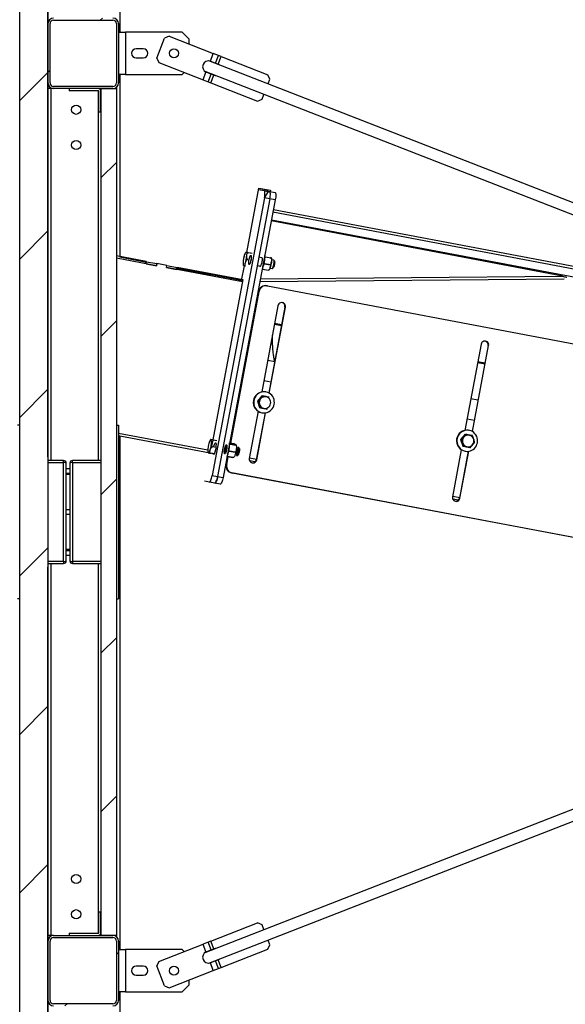
# Model space of a CAD drawing. Units: millimetres. Extents: x 500 to 59306, y 191 to 41500.
# Drawn here: x 21797 to 23343, y 14296 to 17087 of the extents above; entities that cross this region are included whole.
import ezdxf

# ---------------------------------------------------------------- set-up
doc = ezdxf.new("R2010")
doc.units = ezdxf.units.MM
doc.header["$LTSCALE"] = 100

msp = doc.modelspace()

# ---------------------------------------------------------------- hatches: boundary and pattern name
at = {"linetype": 'Continuous', "lineweight": 18}
h = msp.add_hatch(dxfattribs=at)
h.set_pattern_fill('ANSI31', scale=100, style=0)
h.paths.add_polyline_path([(21876.568, 11791.669), (21876.568, 19591.669), (21796.568, 19591.669), (21796.568, 11791.669)], flags=0)
h = msp.add_hatch(dxfattribs=at)
h.set_pattern_fill('ANSI31', scale=100, style=0)
edge = h.paths.add_edge_path(flags=0)
edge.add_arc((22060.568, 17075.669), 16, 0, 90)
edge.add_line((22060.568, 17091.669), (21892.568, 17091.669))
edge.add_arc((21892.568, 17075.669), 16, 90, 180)
edge.add_line((21876.568, 17075.669), (21876.568, 16907.669))
edge.add_arc((21892.568, 16907.669), 16, 180, 270)
edge.add_line((21892.568, 16891.669), (22060.568, 16891.669))
edge.add_arc((22060.568, 16907.669), 16, 270, 360)
edge.add_line((22076.568, 16907.669), (22076.568, 17075.669))
edge = h.paths.add_edge_path(flags=0)
edge.add_line((21892.568, 17085.669), (22060.568, 17085.669))
edge.add_arc((22060.568, 17075.669), 10, 0, 90, ccw=False)
edge.add_line((22070.568, 17075.669), (22070.568, 16907.669))
edge.add_arc((22060.568, 16907.669), 10, 270, 360, ccw=False)
edge.add_line((22060.568, 16897.669), (21892.568, 16897.669))
edge.add_arc((21892.568, 16907.669), 10, 180, 270, ccw=False)
edge.add_line((21882.568, 16907.669), (21882.568, 17075.669))
edge.add_arc((21892.568, 17075.669), 10, 90, 180, ccw=False)
h = msp.add_hatch(dxfattribs=at)
h.set_pattern_fill('ANSI31', scale=100, style=0)
edge = h.paths.add_edge_path(flags=0)
edge.add_line((22018.568, 16891.669), (21936.568, 16891.669))
edge.add_line((21936.568, 16891.669), (21936.568, 16885.669))
edge.add_line((21936.568, 16885.669), (22018.568, 16885.669))
edge.add_arc((22018.568, 16883.669), 2, 0, 90, ccw=False)
edge.add_line((22020.568, 16883.669), (22020.568, 16825.669))
edge.add_line((22020.568, 16825.669), (22026.568, 16825.669))
edge.add_line((22026.568, 16825.669), (22026.568, 16883.669))
edge.add_arc((22018.568, 16883.669), 8, 0, 90)
h = msp.add_hatch(dxfattribs=at)
h.set_pattern_fill('ANSI31', scale=100, style=0)
h.paths.add_polyline_path([(22070.568, 14491.669), (22070.568, 16891.669), (22026.568, 16891.669), (22026.568, 14491.669)], flags=0)
h = msp.add_hatch(dxfattribs=at)
h.set_pattern_fill('ANSI31', scale=100, style=0)
edge = h.paths.add_edge_path(flags=0)
edge.add_line((22018.568, 14497.669), (21936.568, 14497.669))
edge.add_line((21936.568, 14497.669), (21936.568, 14491.669))
edge.add_line((21936.568, 14491.669), (22018.568, 14491.669))
edge.add_arc((22018.568, 14499.669), 8, 270, 360)
edge.add_line((22026.568, 14499.669), (22026.568, 14557.669))
edge.add_line((22026.568, 14557.669), (22020.568, 14557.669))
edge.add_line((22020.568, 14557.669), (22020.568, 14499.669))
edge.add_arc((22018.568, 14499.669), 2, 270, 360, ccw=False)
h = msp.add_hatch(dxfattribs=at)
h.set_pattern_fill('ANSI31', scale=100, style=0)
edge = h.paths.add_edge_path(flags=0)
edge.add_arc((22060.568, 14475.669), 16, 0, 90)
edge.add_line((22060.568, 14491.669), (21892.568, 14491.669))
edge.add_arc((21892.568, 14475.669), 16, 90, 180)
edge.add_line((21876.568, 14475.669), (21876.568, 14307.669))
edge.add_arc((21892.568, 14307.669), 16, 180, 270)
edge.add_line((21892.568, 14291.669), (22060.568, 14291.669))
edge.add_arc((22060.568, 14307.669), 16, 270, 360)
edge.add_line((22076.568, 14307.669), (22076.568, 14475.669))
edge = h.paths.add_edge_path(flags=0)
edge.add_line((21892.568, 14485.669), (22060.568, 14485.669))
edge.add_arc((22060.568, 14475.669), 10, 0, 90, ccw=False)
edge.add_line((22070.568, 14475.669), (22070.568, 14307.669))
edge.add_arc((22060.568, 14307.669), 10, 270, 360, ccw=False)
edge.add_line((22060.568, 14297.669), (21892.568, 14297.669))
edge.add_arc((21892.568, 14307.669), 10, 180, 270, ccw=False)
edge.add_line((21882.568, 14307.669), (21882.568, 14475.669))
edge.add_arc((21892.568, 14475.669), 10, 90, 180, ccw=False)

# ---------------------------------------------------------------- linework, layer by layer
at = {"color": 7, "linetype": 'Continuous', "lineweight": 25}
for p, q in [((21796.568, 11791.669), (21796.568, 19591.669)), ((21876.568, 19591.669), (21876.568, 11791.669)), ((21876.576, 17076.153), (21876.576, 19507.186)), ((22079.912, 19478.425), (22079.912, 17051.669)), ((21892.568, 17085.669), (22060.568, 17085.669)), ((21876.568, 16907.669), (21876.568, 17075.669)), ((21882.568, 16907.669), (21882.568, 17075.669)), ((22070.568, 17075.669), (22070.568, 16907.669)), ((22076.568, 17075.669), (22076.568, 16907.669)), ((22076.568, 17051.669), (22096.568, 17051.669)), ((22096.568, 17051.669), (22096.568, 16931.669)), ((22256.568, 17051.669), (22096.568, 17051.669)), ((22276.568, 17031.669), (22256.568, 17051.669)), ((22185.53, 16978.233), (22207.306, 17034.142)), ((22220.254, 17039.83), (22207.306, 17034.142)), ((22220.254, 17039.83), (22345.117, 16991.195)), ((22276.568, 17017.895), (22276.568, 17031.669)), ((22146.568, 17004.669), (22126.568, 17004.669)), ((22126.568, 16978.669), (22146.568, 16978.669)), ((22185.53, 16978.233), (22191.218, 16965.285)), ((23646.53, 16458.529), (22332.358, 16970.409)), ((22336.748, 16969.71), (22345.117, 16991.195)), ((22336.748, 16969.71), (22339.627, 16968.65)), ((22339.627, 16968.65), (22351.678, 16963.957)), ((22360.026, 16985.388), (22345.117, 16991.195)), ((22351.678, 16963.957), (22360.026, 16985.388)), ((22359.111, 16960.999), (22367.48, 16982.485)), ((22367.48, 16982.485), (22360.026, 16985.388)), ((22367.48, 16982.485), (22499.797, 16930.946)), ((22191.218, 16965.285), (22316.081, 16916.651)), ((22320.743, 16940.591), (23634.916, 16428.711)), ((22351.678, 16963.957), (22357.703, 16961.61)), ((22356.274, 16962.166), (22359.111, 16960.999)), ((22357.703, 16961.61), (22359.111, 16960.999)), ((22096.568, 16931.669), (22076.568, 16931.669)), ((22079.912, 16931.669), (22079.912, 16413.484)), ((22096.568, 16931.669), (22256.568, 16931.669)), ((22256.568, 16931.669), (22262.442, 16937.543)), ((22316.081, 16916.651), (22324.45, 16938.136)), ((22316.081, 16916.651), (22330.99, 16910.843)), ((22327.287, 16936.969), (22324.45, 16938.136)), ((22339.338, 16932.275), (22327.287, 16936.969)), ((22330.99, 16910.843), (22339.338, 16932.275)), ((22330.99, 16910.843), (22338.444, 16907.94)), ((22338.444, 16907.94), (22346.813, 16929.425)), ((22345.363, 16929.928), (22339.338, 16932.275)), ((22346.813, 16929.425), (22343.934, 16930.485)), ((22346.813, 16929.425), (22345.363, 16929.928)), ((22505.486, 16917.999), (22499.797, 16930.946)), ((22500.404, 16904.953), (22505.486, 16917.999)), ((21876.576, 15847.669), (21876.576, 16907.186)), ((21884.568, 16891.669), (21876.576, 16891.669)), ((21892.568, 16891.669), (21884.568, 16891.669)), ((22060.568, 16897.669), (21892.568, 16897.669)), ((22060.568, 16891.669), (21892.568, 16891.669)), ((21936.568, 16891.669), (21936.568, 16885.669)), ((22018.568, 16891.669), (21936.568, 16891.669)), ((22018.568, 16885.669), (21936.568, 16885.669)), ((22020.568, 16825.669), (22020.568, 16883.669)), ((22026.568, 16891.669), (22026.568, 14491.669)), ((22026.568, 16891.669), (22070.568, 16891.669)), ((22026.568, 16825.669), (22026.568, 16883.669)), ((22070.568, 16895.179), (22070.568, 16891.669)), ((22070.568, 16891.669), (22070.568, 14491.669)), ((22338.444, 16907.94), (22470.761, 16856.401)), ((22470.761, 16856.401), (22483.709, 16862.09)), ((22483.709, 16862.09), (22488.79, 16875.135)), ((22020.568, 16825.669), (22026.568, 16825.669)), ((22440.186, 16427.026), (22474.498, 16609.56)), ((22473.705, 16605.343), (22489.546, 16602.748)), ((22474.455, 16609.331), (22497.78, 16604.919)), ((22474.498, 16609.56), (22507.124, 16603.389)), ((22497.78, 16604.919), (22497.103, 16601.318)), ((22497.78, 16604.919), (22507.124, 16603.389)), ((22490.098, 16582.397), (22342.163, 15795.403)), ((22505.451, 16579.493), (22357.516, 15792.499)), ((22520.804, 16576.589), (22372.869, 15789.595)), ((22489.59, 16602.74), (22504.899, 16599.844)), ((22505.451, 16579.493), (22490.098, 16582.397)), ((22490.303, 16602.235), (22504.899, 16599.844)), ((22490.394, 16602.106), (22501.232, 16600.056)), ((22490.456, 16582.329), (22501.232, 16600.056)), ((22501.232, 16600.056), (22505.656, 16599.331)), ((22504.899, 16599.844), (22520.252, 16596.94)), ((22520.804, 16576.589), (22505.451, 16579.493)), ((22507.124, 16603.389), (22506.404, 16599.559)), ((22515.591, 16548.856), (23883.092, 16290.19)), ((22515.593, 16548.865), (23883.043, 16290.21)), ((23334.799, 16360.32), (22509.495, 16516.428)), ((22154.807, 16401.314), (22070.568, 16417.248)), ((22184.144, 16389.691), (22070.568, 16411.174)), ((22155.713, 16399.146), (22079.912, 16413.484)), ((22450.236, 16425.03), (22443.3, 16426.342)), ((22454.894, 16424.267), (22443.859, 16426.354)), ((22454.894, 16424.267), (22450.236, 16425.03)), ((22452.342, 16417.567), (22451.285, 16417.767)), ((22483.049, 16411.759), (22474.234, 16413.426)), ((22508.367, 16411.415), (22492.975, 16414.326)), ((22153.705, 16395.448), (22154.807, 16401.314)), ((22155.67, 16398.917), (22154.402, 16399.157)), ((22154.807, 16401.314), (22156.081, 16401.105)), ((22154.973, 16395.209), (22156.081, 16401.105)), ((22154.973, 16395.209), (22183.76, 16389.763)), ((22156.081, 16401.105), (22184.868, 16395.66)), ((22183.76, 16389.763), (22184.868, 16395.66)), ((22185.252, 16395.587), (22184.144, 16389.691)), ((22184.841, 16393.4), (22184.457, 16393.472)), ((22184.884, 16393.628), (22184.5, 16393.701)), ((22185.246, 16395.556), (22184.863, 16395.629)), ((22184.867, 16395.651), (22185.252, 16395.587)), ((22213.272, 16390.287), (22185.252, 16395.587)), ((22212.163, 16384.391), (22213.272, 16390.287)), ((22427.703, 16343.621), (22212.163, 16384.391)), ((22212.547, 16384.318), (22213.656, 16390.215)), ((22212.547, 16384.318), (22241.334, 16378.873)), ((22213.244, 16388.027), (22212.861, 16388.1)), ((22213.287, 16388.256), (22212.903, 16388.328)), ((22213.27, 16390.278), (22213.656, 16390.215)), ((22213.656, 16390.215), (22242.443, 16384.77)), ((22241.334, 16378.873), (22242.443, 16384.77)), ((22416.015, 16349.673), (22242.032, 16382.582)), ((22425.358, 16348.142), (22242.074, 16382.81)), ((22428.806, 16349.487), (22242.437, 16384.739)), ((22425.358, 16348.142), (22433.167, 16389.683)), ((22446.825, 16394.185), (22447.882, 16393.985)), ((22469.801, 16389.839), (22478.588, 16388.177)), ((22477.936, 16388.3), (22477.89, 16387.516)), ((22485.123, 16386.771), (22485.497, 16387.802)), ((22506.428, 16392.168), (22491.036, 16395.08)), ((22491.04, 16395.095), (22506.431, 16392.184)), ((22505.892, 16383.012), (22512.076, 16381.843)), ((22516.536, 16405.424), (22510.352, 16406.594)), ((22324.126, 16366.673), (22339.138, 16364.214)), ((22357.152, 16356.966), (22359.246, 16360.411)), ((22372.684, 16354.028), (22374.778, 16357.473)), ((22391.549, 16350.46), (22393.643, 16353.904)), ((22477.303, 16345.169), (23339.481, 16352.654)), ((22485.292, 16379.514), (22500.684, 16376.603)), ((22428.997, 16350.506), (22343.517, 15895.766)), ((22416.015, 16349.673), (22425.358, 16348.142)), ((22425.642, 16349.653), (22428.741, 16349.146)), ((22425.756, 16350.259), (22428.855, 16349.751)), ((22425.898, 16351.013), (22428.997, 16350.506)), ((22497.016, 16332.905), (22497.204, 16332.869)), ((22497.016, 16332.905), (22497.365, 16332.848)), ((22498.29, 16332.696), (24837.547, 15890.221)), ((22393.243, 15886.578), (22474.129, 16316.879)), ((22394.512, 15886.338), (22475.403, 16316.671)), ((22528.395, 16276.116), (22482.499, 16031.953)), ((22548.232, 16272.331), (22502.501, 16029.049)), ((22503.69, 16028.388), (22549.506, 16272.122)), ((22456.733, 16235.737), (22458.803, 16235.346)), ((22459.126, 16237.062), (22457.055, 16237.453)), ((22518.605, 16224.034), (22538.448, 16220.281)), ((22538.77, 16221.997), (22518.928, 16225.75)), ((23104.139, 16167.212), (23058.243, 15923.05)), ((23123.976, 16163.428), (23078.245, 15920.145)), ((23079.434, 15919.485), (23125.25, 16163.219)), ((22439.459, 16132.439), (22437.389, 16132.831)), ((22431.133, 16099.549), (22433.612, 16101.335)), ((22519.104, 16117.374), (22499.261, 16121.127)), ((23094.349, 16115.131), (23114.192, 16111.377)), ((23114.514, 16113.093), (23094.672, 16116.847)), ((22429.887, 16074.53), (22426.548, 16075.162)), ((22509.532, 16059.465), (22488.421, 16063.459)), ((22482.682, 16020.841), (22470.123, 16005.916)), ((22482.682, 16020.841), (22484.763, 16020.501)), ((22501.518, 16017.278), (22484.798, 16020.441)), ((22493.81, 16031.958), (22492.748, 16032.132)), ((22470.123, 16005.916), (22472.204, 16005.575)), ((22470.123, 16005.916), (22476.401, 15987.427)), ((22501.518, 16017.278), (22503.599, 16016.938)), ((23094.848, 16008.471), (23075.005, 16012.224)), ((22472.187, 15977.094), (22447.111, 15843.695)), ((22491.879, 15972.543), (22466.948, 15839.91)), ((22468.222, 15839.702), (22493.226, 15972.724)), ((22476.401, 15987.427), (22478.482, 15987.086)), ((22476.401, 15987.427), (22478.497, 15987.031)), ((22478.51, 15987.028), (22495.237, 15983.864)), ((22483.048, 15972.921), (22484.11, 15972.747)), ((22495.237, 15983.864), (22497.318, 15983.523)), ((21796.568, 15937.669), (21790.568, 15937.669)), ((22070.568, 15937.669), (22076.568, 15937.669)), ((22076.568, 15937.669), (22076.568, 15445.669)), ((23085.276, 15950.562), (23064.165, 15954.555)), ((22079.912, 15906.622), (22076.568, 15907.169)), ((22079.912, 15906.622), (22079.912, 14451.669)), ((22336.437, 15858.099), (22079.912, 15906.622)), ((23058.426, 15911.938), (23045.868, 15897.013)), ((23058.426, 15911.938), (23060.507, 15911.597)), ((23069.554, 15923.055), (23068.492, 15923.229)), ((22350.478, 15894.332), (22339.443, 15896.419)), ((22343.496, 15895.653), (22339.55, 15874.659)), ((22355.137, 15893.569), (22344.101, 15895.656)), ((22355.137, 15893.569), (22350.478, 15894.332)), ((22404.799, 15884.393), (22391.407, 15886.926)), ((22393.216, 15883.638), (22408.608, 15880.727)), ((22408.609, 15880.716), (22393.217, 15883.628)), ((22393.975, 15883.484), (22393.977, 15883.494)), ((22404.799, 15884.393), (22404.795, 15884.387)), ((22408.916, 15882.319), (22409.371, 15882.055)), ((23045.868, 15897.013), (23047.949, 15896.672)), ((23045.868, 15897.013), (23052.145, 15878.524)), ((23052.145, 15878.524), (23054.226, 15878.183)), ((22343.458, 15856.987), (22332.423, 15859.074)), ((22336.259, 15857.153), (22334.773, 15857.396)), ((22336.476, 15858.307), (22336.259, 15857.153)), ((22348.116, 15856.223), (22337.081, 15858.311)), ((22353.956, 15874.514), (22342.921, 15876.602)), ((22343.458, 15856.987), (22348.116, 15856.223)), ((22348.116, 15856.223), (22353.956, 15874.514)), ((22385.365, 15856.073), (22385.739, 15857.103)), ((22406.67, 15861.47), (22391.278, 15864.381)), ((22391.282, 15864.397), (22406.673, 15861.485)), ((22412.931, 15851.328), (22415.12, 15852.9)), ((22418.746, 15872.069), (22417.282, 15874.331)), ((23047.931, 15868.19), (23022.855, 15734.792)), ((23067.623, 15863.64), (23042.692, 15731.007)), ((23043.966, 15730.799), (23068.971, 15863.821)), ((23058.792, 15864.018), (23059.854, 15863.844)), ((21876.568, 15847.669), (21876.576, 15847.669)), ((21920.568, 15837.669), (21876.568, 15837.669)), ((21876.568, 15831.669), (21920.568, 15831.669)), ((21920.568, 15831.669), (21920.568, 15837.669)), ((21920.568, 15551.669), (21920.568, 15831.669)), ((21928.568, 15553.669), (21928.568, 15829.669)), ((21938.568, 15829.669), (21938.568, 15553.669)), ((22026.568, 15837.669), (21946.568, 15837.669)), ((21946.568, 15831.669), (21946.568, 15837.669)), ((21946.568, 15831.669), (21946.568, 15551.669)), ((21946.568, 15831.669), (22026.568, 15831.669)), ((22381.761, 15825.492), (22386.123, 15848.699)), ((22383.035, 15825.283), (22387.391, 15848.459)), ((22400.922, 15845.9), (22385.53, 15848.811)), ((22385.534, 15848.816), (22400.926, 15845.905)), ((22463.808, 15834.007), (22447.907, 15837.015)), ((22468.222, 15839.702), (22466.948, 15839.91)), ((21938.568, 15813.669), (21928.568, 15813.669)), ((21928.568, 15801.669), (21938.568, 15801.669)), ((21938.568, 15797.669), (21928.568, 15797.669)), ((22342.163, 15795.403), (22357.516, 15792.499)), ((24695.078, 15367.569), (22397.258, 15802.207)), ((22398.532, 15801.998), (22397.258, 15802.207)), ((24695.134, 15367.591), (22398.532, 15801.998)), ((22334.221, 15776.444), (22319.994, 15778.774)), ((22349.574, 15773.54), (22334.221, 15776.444)), ((22349.574, 15773.54), (22335.347, 15775.87)), ((22364.927, 15770.635), (22349.574, 15773.54)), ((22364.927, 15770.635), (22350.7, 15772.966)), ((22357.516, 15792.499), (22372.869, 15789.595)), ((23039.552, 15725.104), (23023.651, 15728.111)), ((23043.966, 15730.799), (23042.692, 15731.007)), ((21938.568, 15697.669), (21928.568, 15697.669)), ((21928.568, 15685.669), (21938.568, 15685.669)), ((21938.568, 15585.669), (21928.568, 15585.669)), ((21938.568, 15581.669), (21928.568, 15581.669)), ((21920.568, 15551.669), (21876.568, 15551.669)), ((21876.568, 15545.669), (21920.568, 15545.669)), ((21920.568, 15551.669), (21920.568, 15545.669)), ((21928.568, 15569.669), (21938.568, 15569.669)), ((21946.568, 15551.669), (21946.568, 15545.669)), ((22026.568, 15551.669), (21946.568, 15551.669)), ((21946.568, 15545.669), (22026.568, 15545.669)), ((21876.576, 15535.669), (21876.568, 15535.669)), ((21876.576, 14476.153), (21876.576, 15535.669)), ((21796.568, 15445.669), (21790.568, 15445.669)), ((22070.568, 15445.669), (22076.568, 15445.669)), ((23634.916, 14954.628), (22320.743, 14442.748)), ((22332.358, 14412.93), (23646.53, 14924.81)), ((22020.568, 14499.669), (22020.568, 14557.669)), ((22026.568, 14557.669), (22020.568, 14557.669)), ((22026.568, 14499.669), (22026.568, 14557.669)), ((22338.444, 14475.399), (22470.761, 14526.937)), ((22483.709, 14521.249), (22470.761, 14526.937)), ((22488.79, 14508.204), (22483.709, 14521.249)), ((21884.568, 14491.669), (21876.576, 14491.669)), ((21892.568, 14491.669), (21884.568, 14491.669)), ((21892.568, 14491.669), (22060.568, 14491.669)), ((21892.568, 14485.669), (22060.568, 14485.669)), ((21936.568, 14497.669), (21936.568, 14491.669)), ((21936.568, 14497.669), (22018.568, 14497.669)), ((21936.568, 14491.669), (22018.568, 14491.669)), ((22070.568, 14491.669), (22026.568, 14491.669)), ((22070.568, 14491.669), (22070.568, 14488.159)), ((21876.568, 14307.669), (21876.568, 14475.669)), ((21882.568, 14307.669), (21882.568, 14475.669)), ((22070.568, 14475.669), (22070.568, 14307.669)), ((22076.568, 14475.669), (22076.568, 14307.669)), ((22191.218, 14418.053), (22316.081, 14466.688)), ((22330.99, 14472.495), (22316.081, 14466.688)), ((22324.45, 14445.203), (22316.081, 14466.688)), ((22338.444, 14475.399), (22330.99, 14472.495)), ((22339.338, 14451.064), (22330.99, 14472.495)), ((22346.813, 14453.914), (22338.444, 14475.399)), ((22499.797, 14452.393), (22505.486, 14465.34)), ((22505.486, 14465.34), (22500.404, 14478.386)), ((22076.568, 14451.669), (22096.568, 14451.669)), ((22096.568, 14451.669), (22096.568, 14331.669)), ((22256.568, 14451.669), (22096.568, 14451.669)), ((22262.442, 14445.796), (22256.568, 14451.669)), ((22324.45, 14445.203), (22327.287, 14446.37)), ((22327.287, 14446.37), (22339.338, 14451.064)), ((22339.338, 14451.064), (22345.363, 14453.411)), ((22343.934, 14452.854), (22346.813, 14453.914)), ((22345.363, 14453.411), (22346.813, 14453.914)), ((22367.48, 14400.854), (22499.797, 14452.393)), ((22146.568, 14404.669), (22126.568, 14404.669)), ((22191.218, 14418.053), (22185.53, 14405.106)), ((22207.306, 14349.197), (22185.53, 14405.106)), ((22339.627, 14414.688), (22336.748, 14413.629)), ((22345.117, 14392.144), (22336.748, 14413.629)), ((22351.678, 14419.382), (22339.627, 14414.688)), ((22357.703, 14421.729), (22351.678, 14419.382)), ((22360.026, 14397.951), (22351.678, 14419.382)), ((22359.111, 14422.34), (22356.274, 14421.173)), ((22359.111, 14422.34), (22357.703, 14421.729)), ((22367.48, 14400.854), (22359.111, 14422.34)), ((22360.026, 14397.951), (22367.48, 14400.854)), ((22126.568, 14378.669), (22146.568, 14378.669)), ((22220.254, 14343.509), (22345.117, 14392.144)), ((22345.117, 14392.144), (22360.026, 14397.951)), ((22207.306, 14349.197), (22220.254, 14343.509)), ((22256.568, 14331.669), (22276.568, 14351.669)), ((22276.568, 14351.669), (22276.568, 14365.443)), ((22096.568, 14331.669), (22076.568, 14331.669)), ((22079.912, 14331.669), (22079.912, 11909.157)), ((22096.568, 14331.669), (22256.568, 14331.669)), ((21876.576, 11876.153), (21876.576, 14307.186)), ((22060.568, 14297.669), (21892.568, 14297.669))]:
    msp.add_line(p, q, dxfattribs=at)
at = {"color": 8, "linetype": 'Continuous', "lineweight": 25}
for p, q in [((21884.568, 16891.669), (21884.568, 15837.669)), ((22018.568, 16885.669), (22018.568, 15837.669)), ((24132.413, 16234.932), (22514.121, 16541.035)), ((24247.387, 16190.149), (22509.939, 16518.791)), ((22154.333, 16398.79), (22155.601, 16398.55)), ((22184.388, 16393.105), (22184.772, 16393.033)), ((22212.791, 16387.733), (22213.175, 16387.66)), ((22241.963, 16382.215), (22324.126, 16366.673)), ((22478.754, 16352.889), (23334.799, 16360.32)), ((22076.568, 15915.428), (22329.725, 15867.543)), ((22076.568, 15907.243), (22079.487, 15906.691)), ((22376.533, 15858.689), (22378.23, 15858.368)), ((22447.409, 15845.283), (22468.52, 15841.29)), ((23023.154, 15736.38), (23044.264, 15732.386)), ((21884.568, 15545.669), (21884.568, 14491.669)), ((22018.568, 15545.669), (22018.568, 14497.669))]:
    msp.add_line(p, q, dxfattribs=at)
at = {"color": 7, "linetype": 'Continuous', "lineweight": 25, "flags": 128}
for points in [[(22362.818, 16958.544), (22362.168, 16959.082), (22359.111, 16960.999)], [(22346.813, 16929.425), (22350.361, 16928.77), (22351.203, 16928.726)], [(22490.098, 16582.397), (22490.737, 16586.245), (22491.188, 16589.972), (22491.435, 16593.434), (22491.466, 16596.499), (22491.282, 16599.049), (22490.889, 16600.986), (22490.303, 16602.235), (22489.546, 16602.748)], [(22505.451, 16579.493), (22506.09, 16583.341), (22506.542, 16587.067), (22506.788, 16590.53), (22506.82, 16593.595), (22506.635, 16596.145), (22506.243, 16598.081), (22505.656, 16599.33), (22504.899, 16599.844)], [(22520.252, 16596.94), (22521.009, 16596.426), (22521.596, 16595.177), (22521.989, 16593.241), (22522.173, 16590.691), (22522.141, 16587.626), (22521.895, 16584.163), (22521.443, 16580.437), (22520.804, 16576.589)], [(22451.457, 16418.752), (22452.029, 16418.303), (22452.44, 16417.19), (22452.669, 16415.472), (22452.704, 16413.242), (22452.541, 16410.621), (22452.191, 16407.749), (22451.671, 16404.782), (22451.011, 16401.878), (22450.245, 16399.196), (22449.415, 16396.879), (22448.566, 16395.053), (22447.743, 16393.816), (22446.99, 16393.234), (22446.349, 16393.339), (22445.854, 16394.125), (22445.532, 16395.55), (22445.399, 16397.537), (22445.464, 16399.98), (22445.722, 16402.745), (22446.16, 16405.685), (22446.754, 16408.64), (22447.472, 16411.452), (22448.275, 16413.968), (22449.12, 16416.054), (22449.962, 16417.596), (22450.755, 16418.512), (22451.457, 16418.752)], [(22451.603, 16405.558), (22450.972, 16402.639), (22450.22, 16399.929), (22449.395, 16397.599), (22448.549, 16395.795), (22447.734, 16394.631), (22447.003, 16394.18), (22446.4, 16394.47), (22445.964, 16395.483), (22445.723, 16397.155), (22445.691, 16399.382), (22445.87, 16402.023), (22446.249, 16404.912), (22446.805, 16407.868), (22447.502, 16410.705), (22448.297, 16413.246), (22449.139, 16415.329), (22449.976, 16416.825), (22450.755, 16417.639), (22451.428, 16417.72), (22451.951, 16417.063), (22452.292, 16415.71), (22452.43, 16413.745), (22452.356, 16411.292), (22452.075, 16408.504), (22451.603, 16405.558)], [(22482.163, 16412.944), (22482.735, 16412.495), (22483.147, 16411.382), (22483.376, 16409.664), (22483.41, 16407.434), (22483.247, 16404.813), (22482.897, 16401.941), (22482.378, 16398.973), (22481.717, 16396.07), (22480.951, 16393.388), (22480.121, 16391.071), (22479.272, 16389.245), (22478.449, 16388.007), (22477.697, 16387.426), (22477.056, 16387.531), (22476.561, 16388.317), (22476.474, 16388.577)], [(22480.935, 16412.159), (22481.462, 16412.704), (22482.163, 16412.944)], [(22482.641, 16412.629), (22482.606, 16412.526), (22482.396, 16411.882)], [(22506.745, 16411.721), (22506.964, 16412.009), (22507.573, 16412.644), (22508.144, 16412.982), (22508.665, 16413.019), (22509.129, 16412.753)], [(22509.129, 16412.753), (22509.527, 16412.189), (22509.853, 16411.337), (22510.1, 16410.212), (22510.265, 16408.831), (22510.345, 16407.22), (22510.338, 16405.406), (22510.245, 16403.419), (22510.067, 16401.295)], [(22483.693, 16379.165), (22484.183, 16380.118), (22485.36, 16382.806)], [(22512.076, 16381.843), (22512.606, 16381.971), (22513.385, 16382.785), (22514.222, 16384.281), (22515.065, 16386.364), (22515.859, 16388.904), (22516.556, 16391.741), (22517.112, 16394.697), (22517.491, 16397.587), (22517.671, 16400.228), (22517.638, 16402.454), (22517.397, 16404.127), (22516.961, 16405.14), (22516.536, 16405.424)], [(22517.594, 16402.958), (22517.602, 16402.964), (22518.213, 16403.052), (22518.677, 16402.414), (22518.959, 16401.099), (22519.038, 16399.203), (22518.909, 16396.867), (22518.58, 16394.264), (22518.077, 16391.588), (22517.437, 16389.036), (22516.707, 16386.799), (22515.941, 16385.041), (22515.196, 16383.894), (22514.527, 16383.442), (22513.984, 16383.719), (22513.961, 16383.752)], [(22322.119, 16363.592), (22322.492, 16364.567), (22322.933, 16365.503), (22323.363, 16366.181), (22323.766, 16366.577), (22324.126, 16366.673)], [(22517.747, 15996.908), (22518.256, 16001.472), (22518.078, 16006.057), (22517.217, 16010.555), (22515.694, 16014.861), (22513.545, 16018.874), (22510.819, 16022.5), (22507.581, 16025.653), (22503.906, 16028.26), (22499.881, 16030.26), (22495.6, 16031.606), (22491.164, 16032.266), (22486.676, 16032.225), (22482.241, 16031.484), (22477.964, 16030.06), (22473.944, 16027.986), (22470.277, 16025.312), (22467.047, 16022.1), (22464.331, 16018.425), (22462.193, 16014.373), (22460.681, 16010.039), (22459.833, 16005.525), (22459.667, 16000.937), (22460.188, 15996.382), (22461.383, 15991.967), (22463.225, 15987.795), (22465.669, 15983.965), (22468.66, 15980.565), (22472.127, 15977.677), (22475.988, 15975.366), (22480.153, 15973.689), (22484.524, 15972.683), (22489, 15972.372), (22493.474, 15972.764), (22497.843, 15973.85), (22502.004, 15975.604), (22505.858, 15977.985), (22509.317, 15980.937), (22512.299, 15984.391), (22514.733, 15988.266), (22516.564, 15992.471), (22517.747, 15996.908)], [(22507.635, 15998.889), (22507.925, 16002.353), (22507.505, 16005.798), (22506.394, 16009.072), (22504.639, 16012.033), (22502.317, 16014.552), (22499.531, 16016.518), (22496.401, 16017.846), (22493.065, 16018.477), (22489.668, 16018.384), (22486.36, 16017.571), (22483.283, 16016.073), (22480.574, 16013.956), (22478.349, 16011.312), (22476.708, 16008.258), (22475.72, 16004.926), (22475.43, 16001.462), (22475.85, 15998.017), (22476.962, 15994.743), (22478.717, 15991.782), (22481.038, 15989.263), (22483.825, 15987.297), (22486.954, 15985.969), (22490.29, 15985.338), (22493.687, 15985.431), (22496.996, 15986.244), (22500.072, 15987.742), (22502.782, 15989.859), (22505.006, 15992.503), (22506.648, 15995.557), (22507.635, 15998.889)], [(23093.491, 15888.004), (23094, 15892.569), (23093.822, 15897.154), (23092.961, 15901.652), (23091.438, 15905.958), (23089.289, 15909.971), (23086.563, 15913.596), (23083.325, 15916.75), (23079.65, 15919.357), (23075.625, 15921.357), (23071.345, 15922.703), (23066.908, 15923.363), (23062.42, 15923.322), (23057.985, 15922.581), (23053.708, 15921.157), (23049.688, 15919.083), (23046.021, 15916.409), (23042.791, 15913.197), (23040.075, 15909.521), (23037.937, 15905.469), (23036.425, 15901.136), (23035.577, 15896.622), (23035.411, 15892.034), (23035.932, 15887.479), (23037.127, 15883.064), (23038.969, 15878.892), (23041.414, 15875.062), (23044.404, 15871.662), (23047.871, 15868.774), (23051.732, 15866.463), (23055.897, 15864.785), (23060.268, 15863.779), (23064.744, 15863.469), (23069.219, 15863.861), (23073.587, 15864.947), (23077.748, 15866.701), (23081.603, 15869.082), (23085.061, 15872.034), (23088.043, 15875.488), (23090.477, 15879.363), (23092.308, 15883.568), (23093.491, 15888.004)], [(23083.38, 15889.986), (23083.67, 15893.45), (23083.249, 15896.894), (23082.138, 15900.169), (23080.383, 15903.13), (23078.061, 15905.649), (23075.275, 15907.615), (23072.145, 15908.943), (23068.809, 15909.574), (23065.413, 15909.481), (23062.104, 15908.667), (23059.027, 15907.17), (23056.318, 15905.053), (23054.093, 15902.409), (23052.452, 15899.355), (23051.464, 15896.023), (23051.174, 15892.559), (23051.594, 15889.114), (23052.706, 15885.84), (23054.461, 15882.879), (23056.783, 15880.36), (23059.569, 15878.394), (23062.699, 15877.066), (23066.035, 15876.435), (23069.431, 15876.528), (23072.74, 15877.341), (23075.817, 15878.839), (23078.526, 15880.956), (23080.75, 15883.599), (23082.392, 15886.654), (23083.38, 15889.986)], [(22338.819, 15877.359), (22339.408, 15880.907), (22339.825, 15884.343), (22340.052, 15887.535), (22340.081, 15890.361), (22339.911, 15892.712), (22339.549, 15894.497), (22339.008, 15895.649), (22338.31, 15896.122), (22337.481, 15895.899), (22336.552, 15894.988), (22335.561, 15893.424), (22334.544, 15891.268), (22333.54, 15888.602), (22332.59, 15885.528), (22331.728, 15882.165), (22330.988, 15878.642), (22330.399, 15875.094), (22329.982, 15871.658), (22329.755, 15868.466), (22329.726, 15865.64), (22329.896, 15863.289), (22330.258, 15861.504), (22330.799, 15860.352), (22331.497, 15859.879), (22332.326, 15860.102), (22333.255, 15861.013), (22334.247, 15862.576), (22335.264, 15864.733), (22336.267, 15867.399), (22337.217, 15870.473), (22338.079, 15873.836), (22338.819, 15877.359)], [(22346.571, 15875.911), (22346.996, 15877.942), (22347.714, 15880.753), (22348.517, 15883.27), (22349.362, 15885.355), (22350.204, 15886.898), (22350.997, 15887.814), (22351.699, 15888.054)], [(22351.699, 15888.054), (22352.271, 15887.605), (22352.682, 15886.492), (22352.911, 15884.774), (22352.946, 15882.544), (22352.783, 15879.923), (22352.433, 15877.051), (22352.066, 15874.872)], [(22382.405, 15882.246), (22382.977, 15881.797), (22383.389, 15880.684), (22383.618, 15878.966), (22383.652, 15876.736), (22383.489, 15874.115), (22383.139, 15871.243), (22382.62, 15868.275), (22381.959, 15865.372), (22381.193, 15862.69), (22380.363, 15860.373), (22379.514, 15858.547), (22378.691, 15857.309), (22377.939, 15856.727), (22377.298, 15856.832), (22376.803, 15857.619), (22376.48, 15859.044), (22376.348, 15861.031), (22376.412, 15863.473), (22376.67, 15866.239), (22377.108, 15869.178), (22377.702, 15872.133), (22378.42, 15874.945), (22379.223, 15877.462), (22380.069, 15879.547), (22380.911, 15881.09), (22381.704, 15882.006), (22382.405, 15882.246)], [(22383.935, 15848.466), (22384.425, 15849.42), (22385.602, 15852.108)], [(22412, 15863.353), (22411.529, 15860.407), (22411.247, 15857.62), (22411.173, 15855.167), (22411.311, 15853.202), (22411.652, 15851.848), (22412.176, 15851.192), (22412.848, 15851.273), (22413.627, 15852.087), (22414.464, 15853.582), (22415.307, 15855.666), (22416.101, 15858.206), (22416.798, 15861.043), (22417.354, 15863.999), (22417.733, 15866.889), (22417.913, 15869.53), (22417.88, 15871.756), (22417.639, 15873.429), (22417.203, 15874.442), (22416.601, 15874.732), (22415.869, 15874.28), (22415.055, 15873.116), (22414.208, 15871.313), (22413.383, 15868.983), (22412.631, 15866.273), (22412, 15863.353)], [(22418.746, 15872.069), (22418.919, 15871.716), (22419.201, 15870.401), (22419.28, 15868.505), (22419.151, 15866.169), (22418.823, 15863.566), (22418.319, 15860.889), (22417.679, 15858.338), (22416.949, 15856.1), (22416.183, 15854.343), (22415.438, 15853.196), (22415.12, 15852.9)], [(22334.221, 15776.444), (22335.121, 15776.686), (22336.127, 15777.674), (22337.203, 15779.37), (22338.306, 15781.709), (22339.394, 15784.601), (22340.425, 15787.935), (22341.36, 15791.582), (22342.163, 15795.403)], [(22357.516, 15792.499), (22356.713, 15788.678), (22355.779, 15785.03), (22354.747, 15781.697), (22353.659, 15778.805), (22352.556, 15776.466), (22351.481, 15774.77), (22350.474, 15773.782), (22349.574, 15773.54)], [(22349.574, 15773.54), (22350.474, 15773.782), (22351.481, 15774.77), (22352.556, 15776.466), (22353.659, 15778.805), (22354.747, 15781.697), (22355.779, 15785.03), (22356.713, 15788.678), (22357.516, 15792.499)], [(22372.869, 15789.595), (22372.067, 15785.774), (22371.132, 15782.126), (22370.101, 15778.792), (22369.013, 15775.9), (22367.909, 15773.561), (22366.834, 15771.865), (22365.827, 15770.877), (22364.927, 15770.635)], [(22351.203, 14454.612), (22350.361, 14454.569), (22346.813, 14453.914)], [(22359.111, 14422.34), (22362.168, 14424.257), (22362.818, 14424.795)]]:
    msp.add_lwpolyline(points, dxfattribs=at)
at = {"color": 7, "linetype": 'Continuous', "lineweight": 25}
for centre in [(22233.69, 16991.669), (21956.568, 16831.669), (21956.568, 16731.669), (21956.568, 14651.669), (21956.568, 14551.669), (22233.69, 14391.669)]:
    msp.add_circle(centre, 13, dxfattribs=at)
for centre, radius, start, end in [((21892.568, 17075.669), 16, 90, 180), ((21892.568, 17075.669), 10, 90, 180), ((22060.568, 17075.669), 16, 0, 90), ((22060.568, 17075.669), 10, 0, 90), ((22126.568, 16991.669), 13, 90, 270), ((22146.568, 16991.669), 13, 270, 90), ((22331.903, 16953.415), 17, 73.44254, 243.994889), ((21892.568, 16907.669), 16, 180, 270), ((21892.568, 16907.669), 10, 180, 270), ((22018.568, 16883.669), 8, 360, 90), ((22018.568, 16883.669), 2, 360, 90), ((22060.568, 16907.669), 16, 270, 0), ((22060.568, 16907.669), 10, 270, 0), ((22405.173, 16413.94), 86.019, 338.780884, 2.992617), ((22435.212, 16408.684), 75.219, 340.747043, 354.362438), ((22493.575, 16313.463), 19.744, 79.964794, 170.036169), ((22494.849, 16313.255), 19.744, 79.964794, 170.036169), ((22538.989, 16274.32), 10.744, 348.197288, 170.380576), ((22537.547, 16274.464), 10.895, 348.71059, 76.510356), ((23114.733, 16165.417), 10.744, 348.197288, 170.380576), ((23113.291, 16165.561), 10.895, 348.71059, 76.510356), ((22488.443, 16002.437), 30.005, 81.750306, 259.641743), ((23064.187, 15893.534), 30.005, 81.750306, 259.641743), ((22479.197, 15850.707), 101.249, 162.037864, 176.54), ((22305.415, 15883.241), 86.019, 338.780884, 2.992617), ((22436.658, 15858.753), 55.58, 162.739693, 175.838171), ((22433.293, 15857.716), 19.651, 164.644237, 193.72504), ((22432.698, 15861.38), 18.419, 143.792443, 175.202714), ((21920.568, 15829.669), 8, 0, 90), ((21946.568, 15829.669), 8, 90, 180), ((22401.173, 15821.612), 19.796, 168.695765, 258.592334), ((22402.447, 15821.403), 19.796, 168.695765, 258.592334), ((22457.628, 15841.497), 10.744, 168.197288, 350.380576), ((22456.236, 15841.8), 10.877, 264.822471, 349.997071), ((23033.372, 15732.594), 10.744, 168.197288, 350.380576), ((23031.98, 15732.897), 10.877, 264.822471, 349.997071), ((21920.568, 15553.669), 8, 270, 0), ((21946.568, 15553.669), 8, 180, 270), ((21892.568, 14475.669), 16, 90, 180), ((21892.568, 14475.669), 10, 90, 180), ((22018.568, 14499.669), 2, 270, 0), ((22018.568, 14499.669), 8, 270, 0), ((22060.568, 14475.669), 16, 0, 90), ((22060.568, 14475.669), 10, 0, 90), ((22331.903, 14429.924), 17, 116.005111, 286.55746), ((22126.568, 14391.669), 13, 90, 270), ((22146.568, 14391.669), 13, 270, 90), ((21892.568, 14307.669), 16, 180, 270), ((21892.568, 14307.669), 10, 180, 270), ((22060.568, 14307.669), 10, 270, 0), ((22060.568, 14307.669), 16, 270, 0)]:
    msp.add_arc(centre, radius, start, end, dxfattribs=at)
at = {"color": 8, "linetype": 'Continuous', "lineweight": 25}
for centre, radius, start, end in [((22365.721, 16422.07), 74.191, 349.11268, 356.692178), ((22364.835, 16421.618), 74.978, 342.115421, 349.579459)]:
    msp.add_arc(centre, radius, start, end, dxfattribs=at)
at = {"color": 7, "linetype": 'Continuous', "lineweight": 25}
for centre, start_param, end_param in [((21920.568, 15829.669), 0, 1.57079633), ((21946.568, 15829.669), 1.57079633, 3.14159265), ((21920.568, 15553.669), 4.71238898, 6.28318531), ((21946.568, 15553.669), 3.14159265, 4.71238898)]:
    msp.add_ellipse(centre, major_axis=(8, 0), ratio=0.25, start_param=start_param, end_param=end_param, dxfattribs=at)
for points, knots in [([(22432.364, 16416.578), (22432.28, 16416.295), (22431.882, 16414.969), (22431.265, 16412.357), (22430.553, 16408.875), (22429.998, 16405.494), (22429.766, 16403.389), (22429.658, 16402.403)], [0, 0, 0, 0, 0.06562522, 0.3074715, 0.54792869, 0.78810495, 1, 1, 1, 1]), ([(22433.948, 16421.437), (22433.934, 16421.408), (22433.13, 16419.832), (22432.353, 16417.854), (22432.108, 16415.871), (22432.068, 16415.542)], [0, 0, 0, 0, 0.015387, 0.83659604, 1, 1, 1, 1]), ([(22437.194, 16427.504), (22436.935, 16427.194), (22436.177, 16426.286), (22435.198, 16424.457), (22434.075, 16421.887), (22433.135, 16419.279), (22432.591, 16417.371), (22432.364, 16416.578)], [0, 0, 0, 0, 0.13016117, 0.38055877, 0.60222395, 0.83460699, 1, 1, 1, 1]), ([(22443.859, 16426.354), (22443.675, 16426.389), (22443.293, 16426.461), (22442.603, 16426.59), (22441.701, 16426.756), (22440.228, 16427.023), (22439.149, 16427.209), (22438.224, 16427.362), (22437.548, 16427.47), (22437.061, 16427.549), (22437.174, 16427.522), (22437.177, 16427.521)], [0, 0, 0, 0, 0.02891898, 0.05987312, 0.10995444, 0.19449631, 0.42491727, 0.63429314, 0.81419396, 0.99518216, 1, 1, 1, 1]), ([(22442.679, 16407.3), (22442.481, 16407.357), (22442.085, 16407.471), (22441.466, 16407.923), (22440.762, 16408.787), (22439.842, 16411.074), (22439.825, 16414.818), (22439.847, 16419.633), (22440.504, 16423.311), (22441.614, 16425.335), (22442.256, 16425.998), (22442.987, 16426.355), (22443.519, 16426.41), (22443.811, 16426.362), (22443.859, 16426.354)], [0, 0, 0, 0, 0.02512415, 0.05014909, 0.09123816, 0.16186419, 0.36548086, 0.6011256, 0.83356753, 0.88300882, 0.93274187, 0.96315627, 0.99384843, 1, 1, 1, 1]), ([(22491.256, 16413.529), (22491.268, 16413.547), (22491.433, 16413.795), (22491.812, 16414.097), (22492.372, 16414.338), (22492.749, 16414.363), (22492.941, 16414.332), (22492.975, 16414.326)], [0, 0, 0, 0, 0.03342147, 0.46046976, 0.72038488, 0.9503136, 1, 1, 1, 1]), ([(22508.367, 16411.415), (22508.524, 16411.368), (22508.837, 16411.276), (22509.32, 16410.897), (22509.862, 16410.161), (22510.525, 16408.217), (22510.471, 16405.144), (22510.204, 16402.602), (22510.067, 16401.295)], [0, 0, 0, 0, 0.04298232, 0.085796391, 0.156931029, 0.280408717, 0.629798738, 1, 1, 1, 1]), ([(22429.658, 16402.403), (22429.641, 16402.268), (22429.487, 16400.995), (22429.361, 16398.748), (22429.297, 16395.77), (22429.487, 16393.113), (22429.736, 16391.292), (22430.121, 16390.357), (22430.217, 16390.123)], [0, 0, 0, 0, 0.02568253, 0.24205144, 0.46103424, 0.6852979, 0.92128265, 1, 1, 1, 1]), ([(22430.298, 16390.149), (22430.307, 16390.153), (22430.329, 16390.161), (22431.177, 16390.02), (22431.929, 16389.898), (22432.862, 16389.738), (22433.942, 16389.545), (22434.91, 16389.369), (22435.708, 16389.221), (22436.354, 16389.101), (22436.705, 16389.034), (22436.839, 16389.009)], [0, 0, 0, 0, 0.155277993, 0.364748914, 0.54566774, 0.725893616, 0.835885047, 0.898908898, 0.944553873, 0.978733008, 1, 1, 1, 1]), ([(22436.839, 16389.009), (22436.646, 16389.065), (22436.26, 16389.177), (22435.722, 16389.616), (22435.194, 16390.452), (22434.785, 16392.655), (22435.672, 16396.251), (22436.859, 16400.875), (22438.434, 16404.402), (22440.085, 16406.338), (22440.916, 16406.97), (22441.767, 16407.307), (22442.337, 16407.356), (22442.63, 16407.308), (22442.679, 16407.3)], [0, 0, 0, 0, 0.02512415, 0.05014909, 0.09123816, 0.16186419, 0.36548086, 0.6011256, 0.83356753, 0.88300882, 0.93274187, 0.96315627, 0.99384843, 1, 1, 1, 1]), ([(22485.292, 16379.514), (22485.142, 16379.557), (22484.81, 16379.652), (22484.428, 16379.941), (22484.287, 16380.197), (22484.222, 16380.314)], [0, 0, 0, 0, 0.307871009, 0.680565281, 1, 1, 1, 1]), ([(22488.676, 16394.093), (22488.905, 16394.315), (22489.28, 16394.678), (22489.964, 16394.998), (22490.536, 16395.133), (22490.882, 16395.096), (22491.036, 16395.08)], [0, 0, 0, 0, 0.38204099, 0.62560727, 0.83352343, 1, 1, 1, 1]), ([(22491.04, 16395.095), (22490.883, 16395.141), (22490.569, 16395.234), (22490.089, 16395.614), (22489.63, 16396.206), (22489.464, 16396.741), (22489.376, 16397.023)], [0, 0, 0, 0, 0.18222876, 0.36374421, 0.66532814, 1, 1, 1, 1]), ([(22506.224, 16383.881), (22505.734, 16382.487), (22504.998, 16380.391), (22503.629, 16378.048), (22502.529, 16377.057), (22501.758, 16376.684), (22501.184, 16376.55), (22500.838, 16376.587), (22500.684, 16376.603)], [0, 0, 0, 0, 0.484101174, 0.727426488, 0.849527801, 0.908835867, 0.959463176, 1, 1, 1, 1]), ([(22506.428, 16392.168), (22506.579, 16392.126), (22506.914, 16392.032), (22507.363, 16391.668), (22507.785, 16390.973), (22508.042, 16389.123), (22507.258, 16386.682), (22506.522, 16384.69), (22506.224, 16383.881)], [0, 0, 0, 0, 0.042327256, 0.093566656, 0.169055398, 0.303835061, 0.717169684, 1, 1, 1, 1]), ([(22510.067, 16401.295), (22510.049, 16401.122), (22509.931, 16399.946), (22509.751, 16398.086), (22509.366, 16395.665), (22508.857, 16394.003), (22508.141, 16392.905), (22507.6, 16392.409), (22507.033, 16392.172), (22506.658, 16392.146), (22506.465, 16392.178), (22506.431, 16392.184)], [0, 0, 0, 0, 0.048532877, 0.331524236, 0.523340415, 0.740363074, 0.819577687, 0.899290858, 0.94780682, 0.990725498, 1, 1, 1, 1]), ([(23334.799, 16360.32), (23338.575, 16359.114), (23342.576, 16357.836), (23346.421, 16356.929), (23346.639, 16356.877)], [0, 0, 0, 0, 0.943469449, 1, 1, 1, 1]), ([(22519.152, 16117.365), (22518.953, 16118.281), (22518.465, 16120.519), (22517.664, 16124.667), (22516.759, 16129.924), (22515.867, 16135.994), (22515.094, 16142.185), (22514.505, 16147.809), (22514.096, 16152.406), (22513.788, 16156.35), (22513.514, 16160.381), (22513.236, 16165.279), (22512.986, 16170.892), (22512.789, 16177.231), (22512.676, 16184.158), (22512.651, 16189.243), (22512.687, 16192.09), (22512.693, 16192.583)], [0, 0, 0, 0, 0.04001769, 0.09777438, 0.17634312, 0.25898171, 0.34382758, 0.42194673, 0.47937912, 0.52356153, 0.57627389, 0.63504541, 0.71278641, 0.79350732, 0.88054009, 0.97932135, 1, 1, 1, 1]), ([(22484.763, 16020.501), (22484.789, 16020.48), (22484.84, 16020.439), (22484.752, 16020.17), (22484.437, 16019.602), (22483.312, 16017.996), (22481.184, 16015.392), (22478.74, 16012.484), (22476.589, 16009.944), (22474.961, 16008.087), (22473.714, 16006.771), (22472.97, 16006.066), (22472.525, 16005.708), (22472.296, 16005.578), (22472.227, 16005.576), (22472.204, 16005.575)], [0, 0, 0, 0, 0.02419038, 0.048287, 0.08797205, 0.15636123, 0.35293931, 0.54741146, 0.67971688, 0.80872978, 0.88250674, 0.9299223, 0.96210344, 0.98742352, 1, 1, 1, 1]), ([(22503.599, 16016.938), (22503.616, 16016.935), (22503.657, 16016.929), (22503.568, 16016.948), (22503.187, 16017.024), (22502.132, 16017.227), (22499.317, 16017.764), (22494.744, 16018.628), (22490.244, 16019.48), (22487.199, 16020.052), (22485.917, 16020.291), (22485.249, 16020.414), (22484.881, 16020.48), (22484.796, 16020.495), (22484.763, 16020.501)], [0, 0, 0, 0, 0.01447924, 0.03757649, 0.07172798, 0.12669917, 0.23598113, 0.50000128, 0.77316631, 0.87536332, 0.91683446, 0.95866255, 0.98406117, 1, 1, 1, 1]), ([(22472.204, 16005.575), (22472.248, 16005.551), (22472.336, 16005.503), (22472.562, 16005.174), (22472.934, 16004.476), (22473.795, 16002.495), (22474.941, 15999.272), (22476.167, 15995.669), (22477.223, 15992.523), (22477.952, 15990.22), (22478.39, 15988.586), (22478.564, 15987.707), (22478.596, 15987.259), (22478.554, 15987.093), (22478.5, 15987.088), (22478.482, 15987.086)], [0, 0, 0, 0, 0.02419038, 0.048287, 0.08797205, 0.15636123, 0.35293931, 0.54741146, 0.67971688, 0.80872978, 0.88250674, 0.9299223, 0.96210344, 0.98742352, 1, 1, 1, 1]), ([(22478.482, 15987.086), (22478.511, 15987.081), (22478.587, 15987.068), (22478.887, 15987.014), (22479.539, 15986.894), (22480.918, 15986.638), (22484.042, 15986.051), (22488.59, 15985.19), (22493.12, 15984.334), (22495.843, 15983.815), (22496.832, 15983.624), (22497.253, 15983.541), (22497.379, 15983.514), (22497.335, 15983.521), (22497.318, 15983.523)], [0, 0, 0, 0, 0.01447924, 0.03757649, 0.07172798, 0.12669917, 0.23598113, 0.50000128, 0.77316631, 0.87536332, 0.91683446, 0.95866255, 0.98406117, 1, 1, 1, 1]), ([(23060.507, 15911.597), (23060.533, 15911.577), (23060.584, 15911.536), (23060.496, 15911.266), (23060.181, 15910.699), (23059.056, 15909.093), (23056.928, 15906.489), (23054.484, 15903.581), (23052.333, 15901.041), (23050.705, 15899.183), (23049.458, 15897.868), (23048.715, 15897.163), (23048.269, 15896.805), (23048.04, 15896.675), (23047.971, 15896.672), (23047.949, 15896.672)], [0, 0, 0, 0, 0.02419038, 0.048287, 0.08797205, 0.15636123, 0.35293931, 0.54741146, 0.67971688, 0.80872978, 0.88250674, 0.9299223, 0.96210344, 0.98742352, 1, 1, 1, 1]), ([(23079.344, 15908.034), (23079.36, 15908.032), (23079.401, 15908.026), (23079.312, 15908.045), (23078.932, 15908.12), (23077.876, 15908.324), (23075.061, 15908.861), (23070.489, 15909.725), (23065.988, 15910.577), (23062.943, 15911.149), (23061.661, 15911.388), (23060.993, 15911.511), (23060.625, 15911.577), (23060.54, 15911.592), (23060.507, 15911.597)], [0, 0, 0, 0, 0.01447924, 0.03757649, 0.071727984, 0.126699167, 0.235981135, 0.500001283, 0.773166313, 0.875363325, 0.916834465, 0.958662553, 0.984061169, 1, 1, 1, 1]), ([(23085.621, 15889.546), (23085.653, 15889.557), (23085.716, 15889.581), (23085.733, 15889.869), (23085.647, 15890.521), (23085.184, 15892.436), (23084.148, 15895.642), (23082.928, 15899.243), (23081.846, 15902.394), (23081.004, 15904.716), (23080.319, 15906.39), (23079.882, 15907.312), (23079.595, 15907.802), (23079.429, 15908.002), (23079.365, 15908.026), (23079.344, 15908.034)], [0, 0, 0, 0, 0.02419038, 0.048287, 0.08797205, 0.15636123, 0.35293931, 0.54741146, 0.67971688, 0.80872978, 0.88250674, 0.9299223, 0.96210344, 0.98742352, 1, 1, 1, 1]), ([(22344.101, 15895.656), (22343.917, 15895.691), (22343.535, 15895.763), (22342.845, 15895.892), (22341.943, 15896.058), (22340.471, 15896.325), (22339.383, 15896.512), (22338.491, 15896.659), (22337.705, 15896.788), (22337.334, 15896.842), (22337.472, 15896.804), (22337.917, 15896.713), (22338.445, 15896.61), (22338.972, 15896.509), (22339.312, 15896.444), (22339.443, 15896.419)], [0, 0, 0, 0, 0.02278419, 0.04717183, 0.08662905, 0.15323647, 0.33477665, 0.49973618, 0.64221078, 0.78413968, 0.87075855, 0.92039019, 0.95633586, 0.98325212, 1, 1, 1, 1]), ([(22393.216, 15883.638), (22393.054, 15883.671), (22392.73, 15883.737), (22392.17, 15883.887), (22391.714, 15884.026), (22391.506, 15884.112), (22391.453, 15884.135)], [0, 0, 0, 0, 0.23708241, 0.47323679, 0.8656021, 1, 1, 1, 1]), ([(22391.498, 15882.83), (22391.51, 15882.849), (22391.675, 15883.097), (22392.054, 15883.398), (22392.614, 15883.64), (22392.991, 15883.665), (22393.183, 15883.633), (22393.217, 15883.628)], [0, 0, 0, 0, 0.03342147, 0.46046976, 0.72038488, 0.9503136, 1, 1, 1, 1]), ([(22404.799, 15884.393), (22404.961, 15884.359), (22405.284, 15884.293), (22405.851, 15884.143), (22406.58, 15883.91), (22407.775, 15883.41), (22408.625, 15882.786), (22409.118, 15882.303), (22409.371, 15882.055)], [0, 0, 0, 0, 0.04298244, 0.08579664, 0.15693148, 0.28040953, 0.62980056, 1, 1, 1, 1]), ([(22409.371, 15882.055), (22409.405, 15882.022), (22409.638, 15881.798), (22410.014, 15881.442), (22410.36, 15881.002), (22410.366, 15880.736), (22410.012, 15880.618), (22409.646, 15880.597), (22409.18, 15880.634), (22408.833, 15880.685), (22408.642, 15880.72), (22408.608, 15880.727)], [0, 0, 0, 0, 0.04853563, 0.33152617, 0.5233418, 0.74036383, 0.81957821, 0.89929115, 0.94780697, 0.99072552, 1, 1, 1, 1]), ([(22408.609, 15880.716), (22408.766, 15880.67), (22409.079, 15880.578), (22409.562, 15880.198), (22410.104, 15879.462), (22410.767, 15877.519), (22410.713, 15874.446), (22410.446, 15871.904), (22410.309, 15870.596)], [0, 0, 0, 0, 0.04298232, 0.08579639, 0.15693103, 0.28040872, 0.62979874, 1, 1, 1, 1]), ([(23047.949, 15896.672), (23047.992, 15896.648), (23048.08, 15896.6), (23048.306, 15896.271), (23048.678, 15895.573), (23049.539, 15893.592), (23050.685, 15890.368), (23051.911, 15886.766), (23052.968, 15883.62), (23053.696, 15881.317), (23054.134, 15879.683), (23054.308, 15878.804), (23054.34, 15878.356), (23054.298, 15878.19), (23054.244, 15878.185), (23054.226, 15878.183)], [0, 0, 0, 0, 0.02419038, 0.048287, 0.08797205, 0.15636123, 0.35293931, 0.54741146, 0.67971688, 0.80872978, 0.88250674, 0.9299223, 0.96210344, 0.98742352, 1, 1, 1, 1]), ([(23054.226, 15878.183), (23054.255, 15878.178), (23054.331, 15878.165), (23054.631, 15878.111), (23055.283, 15877.991), (23056.662, 15877.735), (23059.787, 15877.147), (23064.334, 15876.287), (23068.864, 15875.43), (23071.587, 15874.911), (23072.576, 15874.72), (23072.998, 15874.638), (23073.123, 15874.611), (23073.079, 15874.617), (23073.062, 15874.62)], [0, 0, 0, 0, 0.01447924, 0.03757649, 0.07172798, 0.12669917, 0.23598113, 0.50000128, 0.77316631, 0.87536332, 0.91683446, 0.95866255, 0.98406117, 1, 1, 1, 1]), ([(23073.062, 15874.62), (23073.112, 15874.628), (23073.212, 15874.645), (23073.543, 15874.874), (23074.144, 15875.395), (23075.667, 15876.935), (23077.906, 15879.522), (23080.355, 15882.429), (23082.481, 15884.973), (23083.995, 15886.849), (23084.995, 15888.204), (23085.475, 15888.953), (23085.666, 15889.352), (23085.687, 15889.517), (23085.637, 15889.539), (23085.621, 15889.546)], [0, 0, 0, 0, 0.02419038, 0.048287, 0.08797205, 0.15636123, 0.35293931, 0.54741146, 0.67971688, 0.80872978, 0.88250674, 0.9299223, 0.96210344, 0.98742352, 1, 1, 1, 1]), ([(22332.423, 15859.074), (22332.246, 15859.107), (22331.88, 15859.177), (22331.335, 15859.282), (22330.761, 15859.395), (22330.207, 15859.511), (22330.579, 15859.459), (22331.392, 15859.327), (22332.178, 15859.198), (22333.103, 15859.04), (22334.184, 15858.847), (22335.152, 15858.671), (22335.95, 15858.523), (22336.596, 15858.402), (22336.947, 15858.336), (22337.081, 15858.311)], [0, 0, 0, 0, 0.02278419, 0.04717183, 0.08662905, 0.15323647, 0.33477665, 0.49973618, 0.64221078, 0.78413968, 0.87075855, 0.92039019, 0.95633586, 0.98325212, 1, 1, 1, 1]), ([(22337.081, 15858.311), (22336.888, 15858.367), (22336.502, 15858.479), (22335.964, 15858.918), (22335.436, 15859.753), (22335.027, 15861.957), (22335.914, 15865.553), (22337.101, 15870.176), (22338.676, 15873.704), (22340.327, 15875.64), (22341.158, 15876.272), (22342.009, 15876.609), (22342.579, 15876.658), (22342.872, 15876.61), (22342.921, 15876.602)], [0, 0, 0, 0, 0.025124145, 0.050149087, 0.091238165, 0.161864194, 0.365480856, 0.601125603, 0.833567533, 0.883008823, 0.932741871, 0.963156266, 0.993848426, 1, 1, 1, 1]), ([(22388.918, 15863.395), (22389.147, 15863.617), (22389.522, 15863.98), (22390.206, 15864.3), (22390.778, 15864.435), (22391.124, 15864.398), (22391.278, 15864.381)], [0, 0, 0, 0, 0.38204099, 0.62560727, 0.83352343, 1, 1, 1, 1]), ([(22391.282, 15864.397), (22391.125, 15864.443), (22390.811, 15864.535), (22390.331, 15864.916), (22389.872, 15865.508), (22389.706, 15866.043), (22389.618, 15866.325)], [0, 0, 0, 0, 0.18222876, 0.36374421, 0.66532814, 1, 1, 1, 1]), ([(22406.466, 15853.183), (22405.976, 15851.788), (22405.24, 15849.693), (22403.871, 15847.35), (22402.771, 15846.359), (22402, 15845.985), (22401.426, 15845.852), (22401.08, 15845.889), (22400.926, 15845.905)], [0, 0, 0, 0, 0.48410117, 0.72742649, 0.8495278, 0.90883587, 0.95946318, 1, 1, 1, 1]), ([(22406.67, 15861.47), (22406.821, 15861.428), (22407.156, 15861.334), (22407.605, 15860.97), (22408.027, 15860.275), (22408.284, 15858.425), (22407.5, 15855.984), (22406.764, 15853.992), (22406.466, 15853.183)], [0, 0, 0, 0, 0.04232726, 0.09356666, 0.1690554, 0.30383506, 0.71716968, 1, 1, 1, 1]), ([(22410.309, 15870.596), (22410.291, 15870.424), (22410.173, 15869.248), (22409.993, 15867.388), (22409.608, 15864.966), (22409.099, 15863.304), (22408.383, 15862.207), (22407.842, 15861.711), (22407.275, 15861.474), (22406.9, 15861.448), (22406.707, 15861.48), (22406.673, 15861.485)], [0, 0, 0, 0, 0.048532877, 0.331524236, 0.523340415, 0.740363074, 0.819577687, 0.899290858, 0.94780682, 0.990725498, 1, 1, 1, 1]), ([(22384.196, 15849.158), (22384.274, 15849.131), (22384.489, 15849.058), (22384.922, 15848.942), (22385.303, 15848.855), (22385.496, 15848.818), (22385.53, 15848.811)], [0, 0, 0, 0, 0.21739402, 0.59440926, 0.92792828, 1, 1, 1, 1]), ([(22385.534, 15848.816), (22385.384, 15848.859), (22385.052, 15848.954), (22384.67, 15849.243), (22384.529, 15849.498), (22384.464, 15849.616)], [0, 0, 0, 0, 0.307871009, 0.680565281, 1, 1, 1, 1])]:
    msp.add_open_spline(points, degree=3, knots=knots, dxfattribs=at)

doc.saveas('drawing.dxf')
